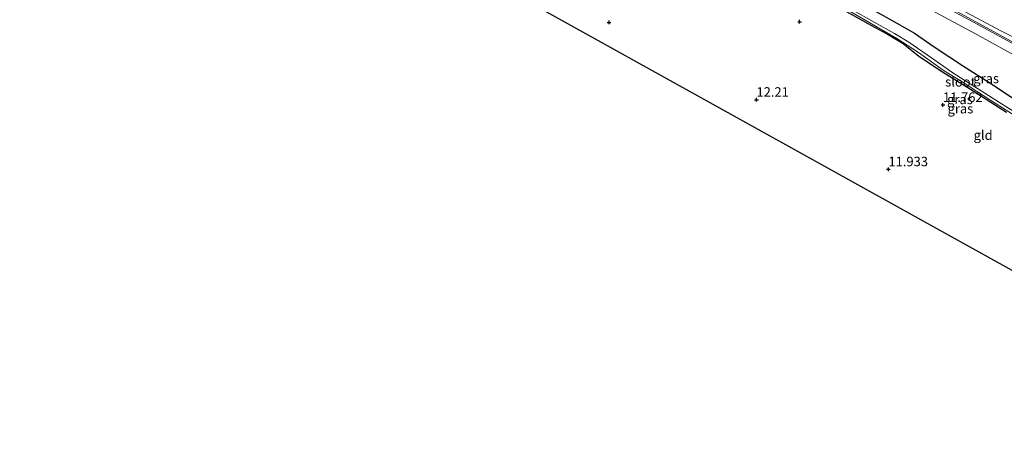
# Model space of a CAD drawing. Units: metres. Extents: x 139997 to 150010, y 389251 to 393751.
# Drawn here: x 140591 to 140850, y 390466 to 390577 of the extents above; entities that cross this region are included whole.
import ezdxf
from ezdxf.enums import TextEntityAlignment as Align

# ---------------------------------------------------------------- set-up
doc = ezdxf.new("R2010")
doc.units = ezdxf.units.M
doc.layers.get('0').update_dxf_attribs({"lineweight": 25})
for name, color, linetype, lineweight in [('B-ME-AL-OVERIG-L-B1', 7, 'Continuous', 18), ('B-ME-IE-GRASLAND-GV-B6', 93, 'Continuous', 18), ('B-ME-IE-GRONDWERKLIJN-GROND_INGERICHT-GV-B6', 253, 'Continuous', 18), ('B-ME-OG-WATER-GV-B6', 153, 'Continuous', 18), ('B-ME-VH-VERH_SOORT-BITUMEN-GV-B6', 8, 'IE-TERREINAFSCHEIDING-NATUURLIJK-HOUTWAL', 18), ('B-ME-VH-VERH_SOORT-ONVERHARD-GV-B6', 8, 'Continuous', 18)]:
    doc.layers.add(name, color=color, linetype=linetype, lineweight=lineweight)
for name, color, linetype in [('B-ME-GW-HOOGTEPUNT-S-B1', 10, 'Continuous'), ('B-ME-GW-INSTEEKWATERGANG-L-B1', 10, 'Continuous'), ('B-ME-KG-KADASTRAAL-OPNAMEDTMGRENS-L-B1', 10, 'Continuous')]:
    doc.layers.add(name, color=color, linetype=linetype)
doc.styles.add('NLCS-ISO', font='NLCS-ISO.TTF')
doc.linetypes.add('IE-TERREINAFSCHEIDING-NATUURLIJK-HOUTWAL', pattern='A,7,-1.5,[67,NLCS.SHX,S=0.75,R=45,X=0,Y=0],-1.5,7,-1.5,[70,NLCS.SHX,S=0.75,R=0,X=0,Y=0],-1.5', length=20)

# ---------------------------------------------------------------- blocks, each defined once
blk = doc.blocks.new('hoogtepunt')
for p, q in [((-0.5, 0), (0.5, 0)), ((0, 0.5), (0, -0.5))]:
    blk.add_line(p, q)

msp = doc.modelspace()

# ---------------------------------------------------------------- linework, layer by layer
at = {"layer": 'B-ME-AL-OVERIG-L-B1'}
msp.add_polyline3d([(140959.376, 390512.738, 14.538), (140941.59, 390522.5, 14.522), (140927.914, 390529.9, 14.338), (140911.419, 390538.841, 14.322), (140897.636, 390546.31, 14.028), (140881.348, 390555.177, 14.032), (140867.8, 390562.622, 13.853), (140854.117, 390570.035, 13.772), (140837.356, 390579.144, 13.767), (140823.626, 390586.513, 13.784), (140809.829, 390594.074, 13.784), (140793.337, 390603.028, 13.878), (140777.028, 390611.85, 13.918), (140753.837, 390624.895, 14.032)], dxfattribs=at)
at = {"layer": 'B-ME-GW-INSTEEKWATERGANG-L-B1'}
for points in [[(140724.874, 390581.671, 12.805), (140726.858, 390585.612, 12.797), (140733.914, 390597.846, 13.074), (140738.188, 390604.938, 12.981), (140742.616, 390611.971, 12.973), (140744.93, 390615.954, 13.176), (140745.53, 390616.567, 13.311), (140746.267, 390616.874, 13.454), (140747.813, 390616.714, 13.494), (140750.649, 390615.378, 13.462), (140755.952, 390612.708, 13.539), (140763.23, 390608.535, 13.527), (140769.57, 390604.462, 13.462), (140777.125, 390600.457, 13.466), (140785.188, 390596.134, 13.47), (140792.773, 390592.074, 13.539), (140802.319, 390587.01, 13.445), (140810.388, 390582.404, 13.396), (140819.358, 390577.363, 13.352), (140826.064, 390573.552, 13.364), (140831.426, 390569.854, 13.433), (140838.626, 390565.131, 13.47), (140846.119, 390560.39, 13.547), (140852.848, 390555.894, 13.608)], [(140850.214, 390552.733, 11.778), (140840.702, 390558.783, 11.803), (140833.414, 390563.307, 11.798), (140827.188, 390567.499, 11.717), (140823.009, 390570.75, 11.582), (140818.646, 390573.379, 11.586), (140813.831, 390575.995, 11.639), (140807.275, 390579.666, 11.725)]]:
    msp.add_polyline3d(points, dxfattribs=at)
at = {"layer": 'B-ME-IE-GRASLAND-GV-B6'}
for points in [[(140855.159, 390569.05, 13.878), (140841.496, 390576.508, 13.776), (140827.343, 390584.199, 13.8), (140814.433, 390591.156, 13.767), (140799.63, 390599.163, 13.792), (140782.933, 390608.287, 13.922), (140768.418, 390616.241, 13.939), (140753.054, 390624.964, 13.951), (140749.021, 390627.241, 13.951), (140749.248, 390627.305, 13.955), (140751.613, 390626.948, 13.955), (140754.223, 390625.702, 13.955), (140764.06, 390620.115, 13.849), (140772.339, 390615.4, 13.902), (140782.332, 390609.992, 13.906), (140794.522, 390603.308, 13.833), (140805.072, 390597.494, 13.78), (140815.3, 390592.062, 13.8), (140826.879, 390585.949, 13.763), (140838.374, 390579.686, 13.666), (140848.708, 390574.227, 13.71), (140856.006, 390570.496, 13.727)], [(140850.214, 390552.733, 11.778), (140840.702, 390558.783, 11.803), (140833.414, 390563.307, 11.798), (140827.188, 390567.499, 11.717), (140823.009, 390570.75, 11.582), (140818.646, 390573.379, 11.586), (140813.831, 390575.995, 11.639), (140807.275, 390579.666, 11.725)], [(140855.642, 390550.863, 11.016), (140849.311, 390554.8, 11.016), (140842.534, 390559.061, 11.004), (140836.074, 390563.168, 10.999), (140830.493, 390567.102, 10.995), (140824.552, 390571.245, 11.02), (140820.799, 390573.496, 11.02), (140815.415, 390576.463, 11.02), (140809.251, 390579.999, 11.016)], [(140809.266, 390579.191, 11.032), (140815.919, 390575.336, 10.995), (140821.347, 390572.213, 10.983), (140827.081, 390568.502, 11.077), (140833.535, 390563.908, 11.093), (140838.781, 390560.611, 11.093), (140845.849, 390556.093, 11.093), (140854.1, 390550.862, 11.093)], [(140830.344, 390579.696, 13.78), (140842.22, 390573.286, 13.776), (140854.599, 390566.532, 13.8)], [(140819.358, 390577.363, 13.352), (140826.064, 390573.552, 13.364), (140831.426, 390569.854, 13.433), (140838.626, 390565.131, 13.47), (140846.119, 390560.39, 13.547), (140852.848, 390555.894, 13.608)], [(140852.848, 390555.894, 13.608), (140846.119, 390560.39, 13.547), (140838.626, 390565.131, 13.47), (140831.426, 390569.854, 13.433), (140826.064, 390573.552, 13.364), (140819.358, 390577.363, 13.352)]]:
    msp.add_polyline3d(points, dxfattribs=at)
at = {"layer": 'B-ME-IE-GRONDWERKLIJN-GROND_INGERICHT-GV-B6'}
for points in [[(140853.25, 390510.367, 11.777), (140727.878, 390580.002, 11.981)], [(140807.275, 390579.666, 11.725), (140813.831, 390575.995, 11.639), (140818.646, 390573.379, 11.586), (140823.009, 390570.75, 11.582), (140827.188, 390567.499, 11.717), (140833.414, 390563.307, 11.798), (140840.702, 390558.783, 11.803), (140850.214, 390552.733, 11.778)]]:
    msp.add_polyline3d(points, dxfattribs=at)
at = {"layer": 'B-ME-KG-KADASTRAAL-OPNAMEDTMGRENS-L-B1'}
msp.add_polyline3d([(140933.306, 390465.901, 12.105), (140856.915, 390508.331, 11.735), (140856.016, 390508.831, 11.292), (140854.806, 390509.502, 11.247), (140853.25, 390510.367, 11.777), (140727.878, 390580.002, 11.981), (140726.699, 390580.657, 11.482), (140724.874, 390581.671, 12.805), (140722.68, 390582.889, 13.077), (140719.948, 390584.406, 13.045), (140719.235, 390584.802, 12.957), (140717.348, 390585.851, 12.023), (140716.394, 390586.381, 12.264), (140590.954, 390656.281, 11.587)], dxfattribs=at)
at = {"layer": 'B-ME-OG-WATER-GV-B6'}
for points in [[(140809.251, 390579.999, 11.016), (140815.415, 390576.463, 11.02), (140820.799, 390573.496, 11.02), (140824.552, 390571.245, 11.02), (140830.493, 390567.102, 10.995), (140836.074, 390563.168, 10.999), (140842.534, 390559.061, 11.004), (140849.311, 390554.8, 11.016), (140855.642, 390550.863, 11.016)], [(140854.1, 390550.862, 11.093), (140845.849, 390556.093, 11.093), (140838.781, 390560.611, 11.093), (140833.535, 390563.908, 11.093), (140827.081, 390568.502, 11.077), (140821.347, 390572.213, 10.983), (140815.919, 390575.336, 10.995), (140809.266, 390579.191, 11.032)]]:
    msp.add_polyline3d(points, dxfattribs=at)
at = {"layer": 'B-ME-VH-VERH_SOORT-BITUMEN-GV-B6'}
for points in [[(140827.343, 390584.199, 13.8), (140841.496, 390576.508, 13.776), (140855.159, 390569.05, 13.878)], [(140854.599, 390566.532, 13.8), (140842.22, 390573.286, 13.776), (140830.344, 390579.696, 13.78)]]:
    msp.add_polyline3d(points, dxfattribs=at)
at = {"layer": 'B-ME-VH-VERH_SOORT-ONVERHARD-GV-B6'}
msp.add_polyline3d([(140856.006, 390570.496, 13.727), (140848.708, 390574.227, 13.71), (140838.374, 390579.686, 13.666)], dxfattribs=at)

# ---------------------------------------------------------------- block references
at = {"layer": 'B-ME-GW-HOOGTEPUNT-S-B1', "rotation": 90}
for p in [(140745.776, 390576.409, 12.182), (140745.776, 390576.409, 12.182), (140795.845, 390576.59, 11.953), (140795.845, 390576.59, 11.953), (140784.5, 390556.111, 12.21), (140784.5, 390556.111, 12.21), (140833.51, 390554.741, 11.762), (140833.51, 390554.741, 11.762), (140819.168, 390537.855, 11.933), (140819.168, 390537.855, 11.933)]:
    msp.add_blockref('hoogtepunt', p, dxfattribs=at)

# ---------------------------------------------------------------- texts
at = {"layer": 'B-ME-GW-HOOGTEPUNT-S-B1', "ltscale": 0.2, "style": 'NLCS-ISO'}
for s, p in [('12.21', (140784.5, 390556.111, 12.21)), ('12.21', (140784.5, 390556.111, 12.21)), ('11.762', (140833.51, 390554.741, 11.762)), ('11.762', (140833.51, 390554.741, 11.762)), ('11.933', (140819.168, 390537.855, 11.933)), ('11.933', (140819.168, 390537.855, 11.933))]:
    msp.add_text(s, height=2.5, dxfattribs=at).set_placement(p, align=Align.BOTTOM_LEFT)
at = {"layer": 'B-ME-IE-GRASLAND-GV-B6', "ltscale": 0.2, "style": 'NLCS-ISO'}
for p in [(140844.8535, 390561.689), (140837.966, 390556.197), (140838.0835, 390553.7645)]:
    msp.add_text('gras', height=2.5, dxfattribs=at).set_placement(p, align=Align.MIDDLE_CENTER)
at = {"layer": 'B-ME-IE-GRONDWERKLIJN-GROND_INGERICHT-GV-B6', "ltscale": 0.2, "style": 'NLCS-ISO'}
msp.add_text('gld', height=2.5, dxfattribs=at).set_placement((140844.0556, 390546.8146), align=Align.MIDDLE_CENTER)
at = {"layer": 'B-ME-OG-WATER-GV-B6', "ltscale": 0.2, "style": 'NLCS-ISO'}
msp.add_text('sloot', height=2.5, dxfattribs=at).set_placement((140838.0704, 390560.8077), align=Align.MIDDLE_CENTER)

doc.saveas('drawing.dxf')
